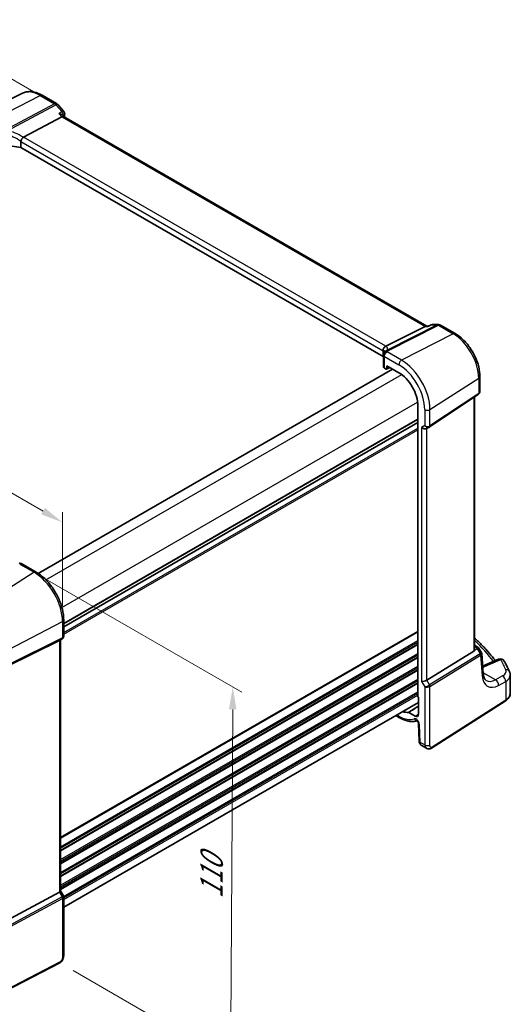
# Model space of a CAD drawing. Units: millimetres. Extents: x 29 to 3979, y 16 to 718.
# Drawn here: x 190 to 299, y 204 to 423 of the extents above; entities that cross this region are included whole.
import ezdxf

# ---------------------------------------------------------------- set-up
doc = ezdxf.new("R2010")
doc.units = ezdxf.units.MM
doc.header["$LTSCALE"] = 2
doc.layers.get('Defpoints').update_dxf_attribs({"lineweight": 25})
for name, color, linetype, lineweight in [('Dimension (ISO)', 7, 'Continuous', 18), ('Visible (ISO)', 7, 'Continuous', 35), ('Visible Narrow (ISO)', 7, 'Continuous', 25)]:
    doc.layers.add(name, color=color, linetype=linetype, lineweight=lineweight)
doc.styles.add('Note Text (TK)', font='MS PGothic.ttf')
doc.dimstyles.new('Default - Method 1b (TK)', dxfattribs={"dimscale": 2, "dimtxt": 2.5, "dimasz": 2.5, "dimexe": 1, "dimexo": 1.5, "dimgap": 1, "dimtad": 1, "dimtoh": 1, "dimrnd": 1e-08, "dimdsep": 46, "dimtxsty": 'Note Text (TK)', "dimcen": 0.09, "dimdle": 5, "dimclrd": 100, "dimclre": 100, "dimclrt": 7, "dimadec": 1, "dimazin": 1, "dimtfac": 1, "dimtmove": 0, "dimatfit": 3, "dimfxl": 1, "dimtolj": 1, "dimlwd": -1, "dimlwe": -1, "dimarcsym": 0})

# ---------------------------------------------------------------- blocks, each defined once
blk = doc.blocks.new('*D5')
at = {"layer": 'Defpoints', "color": 0}
for p in [(196.15, 405.19), (61.92, 360.17), (89.14, 344.45)]:
    blk.add_point(p, dxfattribs=at)
at = {"layer": 'Dimension (ISO)', "color": 100}
for p, q in [((193.16, 406.91), (165.33, 422.98)), ((163, 419.31), (66.24, 362.69)), ((86.15, 346.18), (59.93, 361.32))]:
    blk.add_line(p, q, dxfattribs=at)
for points in [[(162.58, 420.03), (163.42, 418.59), (167.32, 421.83)], [(65.82, 363.41), (66.66, 361.97), (61.92, 360.17)]]:
    blk.add_solid(points, dxfattribs=at)
at = {"layer": 'Dimension (ISO)', "color": 7, "insert": (101.09, 388.33), "char_height": 5, "attachment_point": 4, "rotation": 30.3313, "style": 'Note Text (TK)'}
blk.add_mtext('\\A1;{\\H0.816x;\\Q-30;\\W0.816; \\Q-30.173;\\W0.815;D (40～500)}', dxfattribs=at)
blk = doc.blocks.new('*D6')
at = {"layer": 'Defpoints', "color": 0}
for p in [(96.63, 370.42), (96.63, 353.31), (199.53, 288.92)]:
    blk.add_point(p, dxfattribs=at)
at = {"layer": 'Dimension (ISO)', "color": 100}
for p, q in [((96.63, 356.77), (96.63, 372.72)), ((195.2, 313.51), (100.96, 367.92)), ((199.53, 292.39), (199.53, 313.32))]:
    blk.add_line(p, q, dxfattribs=at)
for points in [[(101.38, 368.64), (100.55, 367.19), (96.63, 370.42)], [(195.62, 314.23), (194.78, 312.79), (199.53, 311.01)]]:
    blk.add_solid(points, dxfattribs=at)
at = {"layer": 'Dimension (ISO)', "color": 7, "insert": (145.96, 347.11), "char_height": 5, "attachment_point": 4, "rotation": 330, "style": 'Note Text (TK)'}
blk.add_mtext('\\A1;{\\Q-30.000;\\W0.816;\\H0.816x; \\fＭＳ Ｐゴシック|b0|i0;\\H4.9746;148}', dxfattribs=at)
blk = doc.blocks.new('*D7')
at = {"layer": 'Defpoints', "color": 0}
for p in [(193.2, 299.89), (198.92, 212.91), (236.97, 190.94)]:
    blk.add_point(p, dxfattribs=at)
at = {"layer": 'Dimension (ISO)', "color": 100}
for p, q in [((196.19, 298.17), (239.44, 273.2)), ((237.42, 269.35), (236.99, 195.94)), ((201.91, 211.18), (238.96, 189.79))]:
    blk.add_line(p, q, dxfattribs=at)
for points in [[(236.58, 269.35), (238.25, 269.34), (237.44, 274.35)], [(236.16, 195.95), (237.83, 195.94), (236.97, 190.94)]]:
    blk.add_solid(points, dxfattribs=at)
at = {"layer": 'Dimension (ISO)', "color": 7, "insert": (232.68, 226.18), "char_height": 5, "attachment_point": 4, "rotation": 89.6713, "style": 'Note Text (TK)'}
blk.add_mtext('\\A1;{\\Q29.671;\\W0.819;\\H0.816x; \\fＭＳ Ｐゴシック|b0|i0;\\H4.9746;110}', dxfattribs=at)

msp = doc.modelspace()

# ---------------------------------------------------------------- linework, layer by layer
at = {"layer": 'Visible (ISO)'}
for p, q in [((190.6362, 406.6009), (178.7649, 400.7274)), ((194.9994, 406.1468), (198.219, 404.288)), ((198.4749, 404.0766), (199.7683, 402.5832)), ((199.7877, 401.3838), (199.5706, 401.6345)), ((280.6344, 354.707), (199.76, 401.3998)), ((190.8184, 396.8184), (199.3457, 401.3424)), ((190.2305, 395.8181), (190.2305, 394.499)), ((270.8931, 347.9283), (190.2305, 394.499)), ((271.4958, 350.2392), (280.2367, 354.64)), ((280.5027, 354.707), (280.9179, 354.707)), ((280.9095, 354.7029), (281.4614, 354.9685)), ((281.895, 355.0674), (283.2036, 355.0674)), ((283.7036, 354.9334), (286.9232, 353.0745)), ((270.8931, 349.2475), (270.8931, 347.9283)), ((271.0017, 348.2678), (271.0017, 345.6748)), ((194.1185, 299.6449), (272.9804, 345.1758)), ((271.2214, 345.3749), (271.5819, 345.1667)), ((271.6783, 345.1549), (272.3959, 345.5133)), ((271.7233, 345.2483), (271.7233, 345.9016)), ((271.7233, 345.9016), (274.4024, 344.3548)), ((292.4491, 343.5034), (292.4491, 340.1863)), ((281.2365, 332.2759), (292.0984, 339.528)), ((291.261, 282.631), (291.261, 338.969)), ((278.6372, 337.0199), (278.6372, 272.3048)), ((199.7944, 287.7759), (278.6372, 333.2958)), ((199.7944, 287.7759), (278.6372, 333.2958)), ((280.5945, 331.9036), (281.1981, 332.2521)), ((190.4407, 301.7903), (193.6266, 299.951)), ((199.7944, 289.2679), (199.7944, 285.6438)), ((198.8226, 284.6938), (187.1509, 278.9043)), ((199.4566, 285.0586), (198.853, 284.7101)), ((199.0873, 284.8454), (199.0873, 228.9167)), ((291.261, 283.6926), (291.7931, 283.3854)), ((292.1337, 283.061), (292.7621, 282.0858)), ((280.6234, 275.88), (291.1326, 282.3407)), ((293.1934, 277.2786), (292.8517, 281.8188)), ((296.6255, 280.5106), (293.0637, 279.0009)), ((299.215, 272.9807), (299.215, 276.9642)), ((278.7433, 272.0856), (278.7433, 268.2571)), ((199.7944, 225.2967), (278.7433, 270.8779)), ((281.6873, 260.6927), (298.0859, 271.2077)), ((273.7234, 267.9796), (274.5681, 267.4919)), ((278.044, 267.8534), (276.6255, 268.6724)), ((278.7449, 266.3152), (278.9224, 262.3023)), ((279.4047, 261.3601), (280.5598, 260.6932)), ((198.8226, 228.6523), (187.1509, 222.3068)), ((199.0873, 228.9397), (199.7231, 227.8385)), ((199.7944, 227.5724), (199.7944, 214.5585)), ((198.9166, 212.9049), (180.7041, 203.4372))]:
    msp.add_line(p, q, dxfattribs=at)
for centre, start, end in [((197.719, 403.4219), 40.893395, 60), ((199.0123, 401.9285), 348.77882, 40.893395), ((281.895, 354.0674), 90, 115.695592), ((283.2036, 354.0674), 60, 90), ((291.2931, 282.5194), 32.793701, 60), ((297.0157, 279.5899), 29.548715, 112.969954)]:
    msp.add_arc(centre, 1, start, end, dxfattribs=at)
for centre, major_axis, ratio, start_param, end_param in [((199.142, 400.6019), (-0.6441, -0.7798), 0.43116621, 3.21403058, 3.94706886), ((188.1505, 392.0074), (-4.9993, 0.1461), 0.55686057, 4.29962785, 5.07661631), ((191.9221, 395.4947), (-1.1476, 1.2933), 0.35629853, 6.19695693, 6.29764779), ((280.3664, 353.707), (0.2635, 0.9834), 0.68850026, 0.18243191, 0.55060637), ((272.3989, 348.4237), (-1.2737, 0.0856), 0.90379356, 5.88742803, 5.92804065), ((270.3329, 350.2242), (1.2956, 0.146), 0.19189197, 5.70381417, 5.80450504), ((266.3463, 346.8611), (-4.9993, 0.1461), 0.55686057, 3.53129126, 3.58690643), ((271.7517, 345.6597), (0.7499, -0.0219), 0.55686057, 3.15786897, 3.94326714), ((271.5818, 345.3302), (0.1001, -0.1734), 0.5766475, 5.49839613, 7.06797448), ((274.4024, 339.4649), (2.9944, -5.1865), 0.57735027, 0.78539816, 2.35619449), ((280.0289, 332.5008), (-0.7391, 0.4267), 0.71743894, 1.17809725, 2.74889357), ((280.8314, 332.8751), (0.4861, -0.536), 0.9793042, 6.07440948, 6.13826638), ((198.2873, 285.3073), (-0.7391, 0.4267), 0.71743894, 2.69653369, 2.74889357), ((290.761, 282.9431), (0.372, -0.6022), 0.55485301, 6.28200787, 6.88654294), ((280.0289, 275.9189), (-0.7971, -0.2136), 0.31783725, 0.70043894, 2.32359514), ((278.7787, 272.2233), (-0.1, 0.1732), 0.5780539, 0.78600715, 2.10365133), ((274.4024, 274.1452), (2.9944, -5.1865), 0.57735027, 5.70030216, 6.03066193), ((278.044, 268.6608), (0.4944, -0.8564), 0.57735027, 5.49778714, 7.06858347), ((198.2873, 228.7254), (0.7971, 0.2136), 0.31783725, 5.36046804, 6.19822608)]:
    msp.add_ellipse(centre, major_axis=major_axis, ratio=ratio, start_param=start_param, end_param=end_param, dxfattribs=at)
for points, knots in [([(194.9994, 406.1468), (194.7112, 406.3132), (194.4189, 406.4571), (193.829, 406.695), (193.5314, 406.7889), (192.9348, 406.9208), (192.6356, 406.9587), (192.042, 406.9711), (191.7474, 406.9455), (191.175, 406.8251), (190.8972, 406.7301), (190.6362, 406.6009)], [1.570796327, 1.570796327, 1.570796327, 1.570796327, 1.720462683, 1.720462683, 1.870129039, 1.870129039, 2.019795395, 2.019795395, 2.169461751, 2.169461751, 2.319128107, 2.319128107, 2.319128107, 2.319128107]), ([(198.7001, 402.0879), (198.702, 402.0875), (198.7039, 402.087), (198.9122, 402.0347), (199.1078, 401.9607), (199.3907, 401.8003), (199.4951, 401.7217), (199.5706, 401.6345)], [-0.160913612, -0.160913612, -0.160913612, -0.160913612, -0.160300945, -0.160300945, -0.094733406, -0.094733406, -0.04713248, -0.04713248, -0.04713248, -0.04713248]), ([(190.2333, 395.8511), (190.2462, 395.926), (190.2717, 396.0068), (190.3398, 396.1725), (190.3813, 396.2557), (190.479, 396.4244), (190.5348, 396.5077), (190.6517, 396.6605), (190.7116, 396.7277), (190.7679, 396.7819)], [-0.118844519, -0.118844519, -0.118844519, -0.118844519, -0.089623405, -0.089623405, -0.061339822, -0.061339822, -0.031104575, -0.031104575, 0, 0, 0, 0]), ([(280.8672, 354.64), (280.8674, 354.6405), (280.8675, 354.641), (280.8782, 354.6737), (280.8922, 354.6946), (280.9095, 354.7029)], [-0.0006195479, -0.0006195479, -0.0006195479, -0.0006195479, 0, 0, 0.0376285357, 0.0376285357, 0.0376285357, 0.0376285357]), ([(292.4491, 343.5034), (292.4491, 344.2018), (292.3542, 344.934), (291.996, 346.4141), (291.7324, 347.1617), (291.0621, 348.6139), (290.6555, 349.3181), (289.733, 350.6246), (289.2173, 351.2268), (288.1147, 352.277), (287.5281, 352.7253), (286.9232, 353.0745)], [6.28318531, 6.28318531, 6.28318531, 6.28318531, 6.59734457, 6.59734457, 6.91150384, 6.91150384, 7.2256631, 7.2256631, 7.53982237, 7.53982237, 7.85398163, 7.85398163, 7.85398163, 7.85398163]), ([(270.8919, 349.2828), (270.8856, 349.3737), (270.8927, 349.4718), (270.939, 349.6663), (270.9771, 349.761), (271.0804, 349.934), (271.1439, 350.0107), (271.2831, 350.1322), (271.356, 350.1781), (271.4324, 350.2102)], [0, 0, 0, 0, 0.030845497, 0.030845497, 0.061244909, 0.061244909, 0.091069699, 0.091069699, 0.118298932, 0.118298932, 0.118298932, 0.118298932]), ([(271.1439, 348.7511), (271.1142, 348.7059), (271.0968, 348.6708), (271.068, 348.6071), (271.0573, 348.5788), (271.0391, 348.5236), (271.0316, 348.4967), (271.0186, 348.4407), (271.0132, 348.4117), (271.0048, 348.3469), (271.0017, 348.3116), (271.0017, 348.2678)], [-0.00856871897, -0.00856871897, -0.00856871897, -0.00856871897, -0.00685324119, -0.00685324119, -0.0051377634, -0.0051377634, -0.00342228561, -0.00342228561, -0.00170680783, -0.00170680783, 0.00000866996, 0.00000866996, 0.00000866996, 0.00000866996]), ([(271.1439, 348.7511), (271.1507, 348.7615), (271.1573, 348.7718), (271.1701, 348.7925), (271.1763, 348.8028), (271.1884, 348.8233), (271.1942, 348.8335), (271.2055, 348.8538), (271.211, 348.864), (271.2216, 348.8842), (271.2267, 348.8943), (271.2316, 348.9043)], [-1.1232230282, -1.1232230282, -1.1232230282, -1.1232230282, -1.1074234002, -1.1074234002, -1.0916237723, -1.0916237723, -1.0758241444, -1.0758241444, -1.0600245165, -1.0600245165, -1.0442248885, -1.0442248885, -1.0442248885, -1.0442248885]), ([(271.2535, 348.9465), (271.2601, 348.9587), (271.2667, 348.9701), (271.2796, 348.9917), (271.2859, 349.0019), (271.2984, 349.0213), (271.3046, 349.0306), (271.3169, 349.0484), (271.3229, 349.0569), (271.335, 349.0734), (271.3409, 349.0813), (271.3469, 349.0891)], [0, 0, 0, 0, 0.00187304501, 0.00187304501, 0.00374609002, 0.00374609002, 0.00561913504, 0.00561913504, 0.00749218005, 0.00749218005, 0.00936522506, 0.00936522506, 0.00936522506, 0.00936522506]), ([(271.37, 349.1227), (271.37, 349.1227), (271.3686, 349.1201), (271.3619, 349.1095), (271.3557, 349.1005), (271.3469, 349.0891)], [-0.7500712293, -0.7500712293, -0.7500712293, -0.7500712293, -0.7103968741, -0.7103968741, -0.6624827282, -0.6624827282, -0.6624827282, -0.6624827282]), ([(292.4491, 340.1863), (292.4491, 340.1364), (292.4446, 340.0856), (292.4255, 339.9845), (292.4109, 339.9341), (292.3714, 339.8368), (292.3465, 339.7898), (292.2879, 339.7022), (292.2542, 339.6615), (292.1804, 339.5884), (292.1403, 339.556), (292.0984, 339.528)], [-0.785398163, -0.785398163, -0.785398163, -0.785398163, -0.638790506, -0.638790506, -0.492182849, -0.492182849, -0.345575192, -0.345575192, -0.198967535, -0.198967535, -0.052359878, -0.052359878, -0.052359878, -0.052359878]), ([(190.4407, 301.7903), (190.3942, 301.8171), (190.3481, 301.8375), (190.2589, 301.8683), (190.2159, 301.8787), (190.1336, 301.8924), (190.0943, 301.8957), (190.019, 301.8971), (189.983, 301.8952), (189.9138, 301.8871), (189.8806, 301.8811), (189.8485, 301.8733)], [0.03715676255, 0.03715676255, 0.03715676255, 0.03715676255, 0.03806884579, 0.03806884579, 0.03898092902, 0.03898092902, 0.03989301226, 0.03989301226, 0.0408050955, 0.0408050955, 0.04171717873, 0.04171717873, 0.04171717873, 0.04171717873]), ([(199.7944, 289.2679), (199.7944, 290.0379), (199.6895, 290.8516), (199.2898, 292.5028), (198.9949, 293.34), (198.2436, 294.9678), (197.7874, 295.758), (196.7533, 297.2225), (196.1758, 297.8965), (194.9457, 299.0682), (194.2934, 299.566), (193.6266, 299.951)], [3.14159265, 3.14159265, 3.14159265, 3.14159265, 3.45575192, 3.45575192, 3.76991118, 3.76991118, 4.08407045, 4.08407045, 4.39822972, 4.39822972, 4.71238898, 4.71238898, 4.71238898, 4.71238898]), ([(199.7944, 285.6438), (199.7944, 285.5989), (199.7901, 285.5527), (199.7713, 285.4606), (199.7569, 285.4145), (199.718, 285.326), (199.6935, 285.2836), (199.6363, 285.2057), (199.6037, 285.1702), (199.5332, 285.1078), (199.4954, 285.081), (199.4566, 285.0586)], [-0.785398163, -0.785398163, -0.785398163, -0.785398163, -0.628318531, -0.628318531, -0.471238898, -0.471238898, -0.314159265, -0.314159265, -0.157079633, -0.157079633, 0, 0, 0, 0]), ([(291.261, 285.2422), (291.553, 284.9789), (291.8387, 284.7135), (292.6959, 283.8933), (293.2468, 283.3318), (294.2933, 282.1924), (294.7889, 281.6147), (295.4752, 280.7549), (295.6881, 280.4787), (295.8947, 280.2009)], [0.224827566, 0.224827566, 0.224827566, 0.224827566, 0.252057279, 0.252057279, 0.308332211, 0.308332211, 0.364607144, 0.364607144, 0.391026916, 0.391026916, 0.391026916, 0.391026916]), ([(291.261, 282.631), (291.261, 282.6243), (291.2609, 282.6176), (291.2601, 282.5956), (291.2589, 282.58), (291.2569, 282.5643)], [0.2799711683, 0.2799711683, 0.2799711683, 0.2799711683, 0.28216223243, 0.28216223243, 0.2872479067, 0.2872479067, 0.2872479067, 0.2872479067]), ([(292.8517, 281.8188), (292.8503, 281.8372), (292.848, 281.8558), (292.8415, 281.8931), (292.8372, 281.9118), (292.8269, 281.9488), (292.8207, 281.9671), (292.8067, 282.0029), (292.7988, 282.0203), (292.7815, 282.054), (292.7721, 282.0703), (292.7621, 282.0858)], [0.830534864, 0.830534864, 0.830534864, 0.830534864, 0.867992064, 0.867992064, 0.905449264, 0.905449264, 0.942906464, 0.942906464, 0.980363664, 0.980363664, 1.017820865, 1.017820865, 1.017820865, 1.017820865]), ([(299.0602, 277.7106), (298.9926, 277.8701), (298.9227, 278.0294), (298.7788, 278.3474), (298.7047, 278.5062), (298.5523, 278.8231), (298.4739, 278.9813), (298.313, 279.2972), (298.2305, 279.4548), (298.0612, 279.7694), (297.9745, 279.9264), (297.8857, 280.0831)], [-0.56082606, -0.56082606, -0.56082606, -0.56082606, -0.5460818919, -0.5460818919, -0.5313377239, -0.5313377239, -0.5165935558, -0.5165935558, -0.5018493877, -0.5018493877, -0.4871052196, -0.4871052196, -0.4871052196, -0.4871052196]), ([(293.8584, 275.7777), (293.7998, 275.8116), (293.7441, 275.8534), (293.6336, 275.9611), (293.579, 276.0273), (293.4737, 276.1912), (293.4233, 276.289), (293.3329, 276.518), (293.293, 276.6491), (293.2299, 276.9421), (293.2065, 277.1039), (293.1934, 277.2786)], [-0.785398163, -0.785398163, -0.785398163, -0.785398163, -0.645771823, -0.645771823, -0.506145483, -0.506145483, -0.366519143, -0.366519143, -0.226892803, -0.226892803, -0.087266463, -0.087266463, -0.087266463, -0.087266463]), ([(299.0602, 277.7106), (299.0797, 277.6647), (299.0976, 277.6178), (299.13, 277.5222), (299.1445, 277.4735), (299.1696, 277.3747), (299.1802, 277.3245), (299.1975, 277.223), (299.204, 277.1716), (299.2128, 277.0683), (299.215, 277.0163), (299.215, 276.9642)], [0.56082606, 0.56082606, 0.56082606, 0.56082606, 0.605740481, 0.605740481, 0.650654901, 0.650654901, 0.695569322, 0.695569322, 0.740483743, 0.740483743, 0.785398163, 0.785398163, 0.785398163, 0.785398163]), ([(298.0859, 271.2077), (298.2191, 271.2931), (298.3437, 271.3856), (298.5727, 271.5845), (298.677, 271.691), (298.8619, 271.9179), (298.9425, 272.0383), (299.0749, 272.2916), (299.1268, 272.4246), (299.1969, 272.6986), (299.215, 272.8396), (299.215, 272.9807)], [0.052359878, 0.052359878, 0.052359878, 0.052359878, 0.198967535, 0.198967535, 0.345575192, 0.345575192, 0.492182849, 0.492182849, 0.638790506, 0.638790506, 0.785398163, 0.785398163, 0.785398163, 0.785398163]), ([(276.5537, 268.6912), (276.5646, 268.6923), (276.5762, 268.6913), (276.6005, 268.6849), (276.613, 268.6796), (276.6255, 268.6724)], [0, 0, 0, 0, 0.0053333967, 0.0053333967, 0.0106668013, 0.0106668013, 0.0106668013, 0.0106668013]), ([(274.5681, 267.4919), (274.8423, 267.3336), (275.1192, 267.1953), (275.6755, 266.962), (275.9549, 266.8672), (276.5128, 266.7248), (276.7914, 266.6774), (277.3433, 266.6344), (277.6166, 266.6389), (278.0913, 266.6965), (278.2949, 266.7386), (278.4925, 266.7979)], [4.71238898, 4.71238898, 4.71238898, 4.71238898, 4.848458692, 4.848458692, 4.984528403, 4.984528403, 5.120598115, 5.120598115, 5.256667826, 5.256667826, 5.362238146, 5.362238146, 5.362238146, 5.362238146]), ([(278.7449, 266.3152), (278.7445, 266.3246), (278.7432, 266.3383), (278.7376, 266.3724), (278.733, 266.3932), (278.7194, 266.4407), (278.7101, 266.4677), (278.6865, 266.5252), (278.672, 266.5558), (278.6386, 266.6167), (278.6197, 266.6469), (278.5805, 266.7025), (278.5601, 266.7279), (278.5216, 266.7708), (278.5033, 266.7886), (278.4723, 266.8156), (278.4592, 266.8255), (278.4404, 266.8381), (278.4342, 266.8414), (278.4323, 266.8423), (278.4322, 266.8423), (278.4322, 266.8423)], [0.05235988, 0.05235988, 0.05235988, 0.05235988, 0.21017911, 0.21017911, 0.3762274, 0.3762274, 0.55516578, 0.55516578, 0.74605589, 0.74605589, 0.94298047, 0.94298047, 1.13712899, 1.13712899, 1.3203748, 1.3203748, 1.48941281, 1.48941281, 1.64814078, 1.64814078, 1.67527401, 1.67527401, 1.67527401, 1.67527401]), ([(279.4047, 261.3601), (279.3271, 261.4049), (279.2572, 261.4633), (279.1362, 261.5992), (279.0851, 261.6788), (278.9972, 261.864), (278.9647, 261.9734), (278.9328, 262.1563), (278.9256, 262.2292), (278.9224, 262.3023)], [0, 0, 0, 0, 0.02857238, 0.02857238, 0.058831216, 0.058831216, 0.095569056, 0.095569056, 0.119212793, 0.119212793, 0.119212793, 0.119212793]), ([(281.6873, 260.6927), (281.5866, 260.6281), (281.4739, 260.5817), (281.248, 260.5334), (281.1328, 260.5284), (280.8972, 260.5543), (280.7744, 260.5888), (280.626, 260.657), (280.5925, 260.6743), (280.5598, 260.6932)], [0, 0, 0, 0, 0.038621625, 0.038621625, 0.075624475, 0.075624475, 0.115878682, 0.115878682, 0.127886112, 0.127886112, 0.127886112, 0.127886112]), ([(199.7944, 227.5724), (199.7944, 227.5903), (199.7935, 227.6085), (199.7897, 227.6454), (199.7868, 227.664), (199.779, 227.701), (199.7741, 227.7194), (199.7624, 227.7553), (199.7556, 227.7728), (199.7404, 227.8067), (199.7321, 227.823), (199.7231, 227.8385)], [0.785398163, 0.785398163, 0.785398163, 0.785398163, 0.819381854, 0.819381854, 0.853365545, 0.853365545, 0.887349236, 0.887349236, 0.921332927, 0.921332927, 0.955316618, 0.955316618, 0.955316618, 0.955316618]), ([(199.7944, 214.5585), (199.7944, 214.4295), (199.7813, 214.2934), (199.7208, 213.9961), (199.6661, 213.8315), (199.516, 213.5113), (199.416, 213.3521), (199.1892, 213.0894), (199.0596, 212.9793), (198.9166, 212.9049)], [0, 0, 0, 0, 0.042105388, 0.042105388, 0.09352905, 0.09352905, 0.148312645, 0.148312645, 0.199569254, 0.199569254, 0.199569254, 0.199569254])]:
    msp.add_open_spline(points, degree=3, knots=knots, dxfattribs=at)
for points in [[(199.9932, 401.7339), (199.9654, 401.5938), (199.9378, 401.4535), (199.9103, 401.313)], [(190.2333, 395.8511), (190.2314, 395.8403), (190.2305, 395.8293), (190.2305, 395.8181)], [(270.8931, 349.2475), (270.8931, 349.2587), (270.8927, 349.2705), (270.8919, 349.2828)]]:
    msp.add_open_spline(points, degree=3, dxfattribs=at)
at = {"layer": 'Visible Narrow (ISO)'}
for p, q in [((183.0738, 400.1933), (194.5364, 406.1175)), ((194.5364, 406.1175), (197.756, 404.2587)), ((197.756, 404.2587), (186.731, 398.4094)), ((187.2126, 398.229), (198.0718, 403.9903)), ((198.0718, 403.9903), (199.3651, 402.4969)), ((198.7001, 402.0879), (199.3457, 401.3424)), ((199.3457, 401.3424), (280.2367, 354.64)), ((190.2305, 395.8181), (270.8931, 349.2475)), ((271.4958, 350.2392), (190.8184, 396.8184)), ((282.9248, 355.0004), (271.7935, 349.3962)), ((271.9394, 349.2144), (283.2406, 354.9041)), ((280.2367, 354.64), (280.8672, 354.64)), ((281.6162, 355.0004), (282.9248, 355.0004)), ((283.2406, 354.9041), (286.4602, 353.0453)), ((286.4602, 353.0453), (274.9977, 347.121)), ((274.9977, 347.121), (271.7991, 348.9678)), ((271.2214, 345.3749), (271.2214, 347.9616)), ((271.2214, 347.9616), (274.4024, 346.125)), ((272.33, 345.5513), (271.7233, 345.2483)), ((195.8515, 298.196), (275.0516, 343.9222)), ((281.3305, 336.1524), (292.1923, 343.1171)), ((292.1923, 343.1171), (292.1923, 339.7507)), ((199.3871, 292.0723), (278.5872, 337.7985)), ((292.1923, 339.7507), (281.3305, 332.4986)), ((291.1326, 338.8832), (291.1326, 282.3407)), ((280.1703, 336.1348), (280.1703, 332.5824)), ((281.3305, 332.4986), (281.3305, 336.1524)), ((199.7944, 288.5924), (278.6372, 334.1123)), ((199.7944, 288.4291), (278.6372, 333.949)), ((199.7944, 286.4695), (278.6372, 331.9894)), ((199.7944, 286.1429), (278.6372, 331.6628)), ((280.1703, 332.5824), (279.4632, 332.1742)), ((279.4632, 332.1742), (279.4632, 275.5923)), ((280.6234, 275.88), (280.6234, 331.9202)), ((189.9983, 301.7401), (193.197, 299.8933)), ((193.197, 299.8933), (181.7344, 292.5818)), ((187.4665, 282.6536), (199.5297, 288.9247)), ((199.5297, 288.9247), (199.5297, 285.2709)), ((199.5297, 285.2709), (187.4665, 279.2872)), ((199.0873, 240.8682), (278.6372, 286.7963)), ((199.0873, 240.7049), (278.6372, 286.633)), ((187.3631, 279.0586), (199.4263, 285.0424)), ((199.4263, 285.0424), (198.8226, 284.6938)), ((198.8226, 284.6938), (198.8226, 228.6523)), ((199.0873, 238.7453), (278.6372, 284.6734)), ((199.0873, 238.4187), (278.6372, 284.3468)), ((199.0873, 238.0104), (278.6372, 283.9386)), ((199.0873, 237.8471), (278.6372, 283.7753)), ((291.261, 283.4225), (291.3547, 283.3684)), ((291.3547, 283.3684), (291.261, 283.3251)), ((199.0873, 235.8875), (278.6372, 281.8157)), ((199.0873, 235.5609), (278.6372, 281.4891)), ((199.0873, 235.1527), (278.6372, 281.0809)), ((199.0873, 234.9894), (278.6372, 280.9176)), ((292.4902, 281.7585), (281.2271, 274.8344)), ((281.3305, 274.4864), (292.5936, 281.4105)), ((291.2569, 282.5643), (291.8294, 282.8291)), ((291.8294, 282.8291), (292.5102, 281.7724)), ((292.5936, 281.4105), (292.9393, 276.8173)), ((199.0873, 233.0298), (278.6372, 278.958)), ((199.0873, 232.7032), (278.6372, 278.6314)), ((293.1569, 278.7771), (297.0774, 280.4389)), ((199.0873, 232.295), (278.6372, 278.2231)), ((199.0873, 232.1317), (278.6372, 278.0598)), ((295.9124, 275.9426), (293.175, 277.523)), ((297.5061, 276.7945), (295.9124, 275.9426)), ((199.0873, 230.1721), (278.6372, 276.1002)), ((199.0873, 229.8455), (278.6372, 275.7736)), ((199.0873, 229.4372), (278.6372, 275.3654)), ((199.0873, 229.2739), (278.6372, 275.2021)), ((279.4632, 275.5923), (280.1703, 274.3675)), ((280.1703, 274.3675), (280.1703, 261.4254)), ((281.2271, 274.8344), (280.6234, 275.88)), ((281.3305, 261.4429), (281.3305, 274.4864)), ((296.5939, 274.7073), (298.1876, 275.5592)), ((298.1876, 275.5592), (298.1876, 271.4354)), ((199.7758, 227.7118), (278.6372, 273.2425)), ((199.7944, 227.396), (278.6372, 272.9159)), ((199.7944, 226.9877), (278.6372, 272.5076)), ((298.1876, 271.4354), (281.789, 260.9204)), ((274.4024, 267.8581), (273.9577, 268.1149)), ((278.044, 267.8534), (278.7433, 268.2853)), ((279.1559, 262.011), (278.9785, 266.024)), ((280.1703, 261.4254), (279.1559, 262.011)), ((198.8226, 228.6523), (199.4263, 227.6067)), ((199.4263, 227.6067), (186.9173, 220.806)), ((187.0207, 220.458), (199.5297, 227.2587)), ((199.5297, 227.2587), (199.5297, 214.2152)), ((199.0205, 213.134), (180.808, 203.6663))]:
    msp.add_line(p, q, dxfattribs=at)
for centre, major_axis, ratio, start_param, end_param in [((194.5364, 399.4988), (-4.0532, 7.0203), 0.57735027, 5.49778714, 6.24611892), ((194.4994, 405.2808), (0.5, 0.866), 0.57735027, 0, 0.73303829), ((197.719, 403.4219), (0.5, 0.866), 0.57735027, 0, 0.73303829), ((197.719, 403.4219), (0.4687, -0.8834), 0.61386143, 1.91421598, 2.37721657), ((197.719, 403.4219), (0.7559, 0.6547), 0.25819889, 0, 0.87791414), ((199.0123, 401.9285), (0.7559, 0.6547), 0.25819889, 0, 0.87791414), ((199.0123, 401.9285), (0.5238, -0.8519), 0.62697028, 0.62279051, 1.87480745), ((199.0123, 401.9285), (0.9809, -0.1946), 0.6817658, 5.71688603, 6.28318531), ((188.1505, 392.6621), (-4.3312, 3.8011), 0.6572023, 4.80589814, 5.49437301), ((188.4327, 393.1168), (-5.2012, 3.8133), 0.67305545, 4.75641322, 5.38274363), ((281.895, 354.0674), (-0.4336, 0.9011), 0.55863539, 6.00517217, 6.28318531), ((281.895, 354.0674), (0, 1), 0.77459667, 0, 0.36817446), ((283.2036, 354.0674), (0, 1), 0.77459667, 0, 0.36817446), ((283.2036, 354.0674), (-0.4497, 0.8932), 0.59959638, 5.53177446, 5.99477505), ((283.2036, 354.0674), (0.5, 0.866), 0.57735027, 0, 0.73303829), ((286.4232, 352.2085), (0.5, 0.866), 0.57735027, 0, 0.73303829), ((286.4602, 346.4265), (4.0532, -7.0203), 0.57735027, 0.78539816, 2.35619449), ((266.3463, 347.5157), (4.9918, 1.5338), 0.18632148, 0.02051851, 0.37246199), ((271.7713, 348.3402), (-0.6274, 0.4109), 0.79673496, 5.15403608, 6.28318531), ((271.9048, 348.5737), (-0.6732, 0.3306), 0.81462293, 5.05468897, 6.28318531), ((271.9116, 348.5868), (-0.6581, 0.3597), 0.80902414, 5.09010463, 6.28318531), ((266.1233, 348.2621), (5.7879, 1.5704), 0.23836393, 6.00664258, 6.63297299), ((266.3741, 350.1746), (-5.7484, 0.2481), 0.54637912, 2.82734439, 2.90634253), ((271.7517, 348.2678), (-0.75, 0), 0.57735027, 0, 0.78539816), ((274.9681, 346.4516), (0.4, 0.6928), 0.57735027, 0.73303829, 2.35619449), ((274.9977, 339.8086), (-4.4779, 7.756), 0.57735027, 3.92699082, 5.49778714), ((274.4024, 339.4649), (4.0785, -7.0641), 0.57735027, 0.78539816, 2.35619449), ((291.4491, 343.5034), (1, 0), 0.57735027, 5.55014702, 6.28318531), ((291.4491, 340.3059), (-0.9884, 0.2242), 0.67851923, 2.56127167, 3.29430995), ((291.8207, 339.9438), (0.2776, -0.4158), 0.59411967, 0, 0.74668941), ((280.736, 336.4614), (0.8, 0), 0.57735027, 3.92699082, 5.55014702), ((280.736, 332.909), (-0.7956, 0.1271), 0.65760864, 0.89007113, 2.51322733), ((280.736, 332.909), (0.5665, -0.5778), 0.7980726, 4.50976655, 6.08056288), ((280.9589, 332.6918), (0.2776, -0.4158), 0.59411967, 0, 0.74668941), ((193.2266, 299.2581), (0.4, 0.6928), 0.57735027, 0, 0.83775804), ((193.197, 292.5809), (4.4779, -7.756), 0.57735027, 0.78539816, 2.35619449), ((198.9944, 289.2679), (0.8, 0), 0.57735027, 5.44542727, 6.28318531), ((199.1952, 285.4855), (0.2222, -0.4479), 0.55872753, 0.03644158, 0.82070454), ((198.9944, 285.7155), (-0.7956, 0.1271), 0.65760864, 2.40850758, 3.24626562), ((198.9944, 285.7155), (0.5665, -0.5778), 0.7980726, 6.028203, 6.08056288), ((240.6582, 269.6868), (58.9836, -2.5457), 0.54637912, 0.4038381, 0.56364138), ((291.2931, 282.5194), (0.5, 0.866), 0.57735027, 0, 0.6981317), ((291.2931, 282.5194), (-0.4197, 0.9077), 0.6177264, 4.76836452, 5.55248165), ((291.2931, 282.5194), (0.8406, 0.5416), 0.03841497, 5.37929149, 6.28318531), ((292.0892, 282.3428), (0.4143, -0.5755), 0.55600082, 6.24266515, 6.30443174), ((292.2221, 281.6037), (-0.2619, 0.4259), 0.61914569, 3.9110331, 4.69529607), ((291.8626, 281.6354), (-0.902, -0.4458), 0.2117618, 2.26178645, 3.16568027), ((292.2421, 281.6176), (-0.3074, 0.3943), 0.61561021, 3.84728603, 4.62672995), ((291.821, 282.188), (0.923, -0.6281), 0.70062006, 6.01383482, 6.07560142), ((291.8626, 281.6354), (0.9836, 0.2199), 0.50128311, 5.4936045, 6.21021231), ((293.0952, 277.9282), (0.3902, -0.9207), 0.59452047, 2.43043252, 2.54898729), ((289.8112, 280.9037), (4.9966, -0.3489), 0.52498709, 5.46233528, 5.48206739), ((297.0157, 279.5899), (-0.3902, 0.9207), 0.59452047, 5.57202518, 6.28318531), ((297.0157, 279.5899), (0.8699, 0.4932), 0.80340933, 0, 1.07890468), ((240.6828, 274.1523), (58.9604, -4.1168), 0.52498709, 0.26121223, 0.33493307), ((292.1962, 277.2036), (0.9972, 0.075), 0.62810324, 5.50481089, 6.28318531), ((296.9443, 279.8123), (-2.775, -5.3241), 0.54637912, 5.56147701, 6.95774041), ((295.2766, 277.9647), (2.998, -0.2093), 0.52498709, 5.58678715, 6.54439754), ((297.4444, 275.9456), (-0.4715, 0.8819), 0.65472349, 3.94944034, 5.51567527), ((295.215, 277.1157), (-3.9983, 0.2135), 0.53837763, 2.43729053, 3.17032881), ((298.1397, 277.32), (0.9206, 0.3906), 0.82197087, 0, 1.17198132), ((280.736, 274.6941), (-0.7292, -0.3368), 0.12579835, 0.6269437, 2.2500999), ((280.736, 274.6941), (0.7987, 0.0937), 0.48259456, 3.87045158, 5.49360779), ((280.9589, 274.6795), (-0.2619, 0.4259), 0.61914569, 3.9110331, 4.69529607), ((296.2012, 280.1986), (2.277, 4.4567), 0.54003525, 3.1138974, 3.8120291), ((295.8508, 275.0936), (-0.4715, 0.8819), 0.65472349, 3.94944034, 5.51567527), ((295.215, 272.9807), (4, 0), 0.57735027, 5.55014702, 6.28318531), ((297.816, 271.6286), (0.2699, -0.4209), 0.60677521, 0, 0.75781096), ((274.4024, 274.1452), (3.85, -6.6684), 0.57735027, 5.49778714, 6.1781357), ((274.9681, 268.1847), (-0.4, -0.6928), 0.57735027, 5.49778714, 6.28318531), ((278.2723, 266.3889), (-0.5, 0.866), 0.57735027, 3.97935069, 6.1781357), ((278.3932, 267.6071), (0.269, -0.7534), 0.81199553, 4.85960564, 5.97237974), ((279.5441, 266.3506), (-0.7992, -0.0353), 0.54634285, 0, 0.76055376), ((279.7216, 262.3376), (-0.7992, -0.0353), 0.54634285, 0, 0.76055376), ((280.736, 261.752), (0.8, 0), 0.57735027, 3.92699082, 5.55014702), ((281.4174, 261.1136), (0.2699, -0.4209), 0.60677521, 0, 0.75781096), ((198.9944, 227.5006), (-0.7292, -0.3368), 0.12579835, 2.14538015, 3.15305664), ((199.1952, 227.4732), (0.2388, -0.4393), 0.53370151, 0.80021487, 1.58447784), ((198.9944, 227.5006), (0.7987, 0.0937), 0.48259456, 5.38888803, 6.22664607), ((198.6859, 213.3485), (0.2306, -0.4436), 0.54634285, 0, 0.81024256), ((198.9944, 214.5585), (0.8, 0), 0.57735027, 5.44542727, 6.28318531)]:
    msp.add_ellipse(centre, major_axis=major_axis, ratio=ratio, start_param=start_param, end_param=end_param, dxfattribs=at)
for points in [[(199.3651, 402.4969), (199.1434, 402.3606), (198.9217, 402.2243), (198.7001, 402.0879)], [(280.8672, 354.64), (281.1169, 354.7601), (281.3665, 354.8802), (281.6162, 355.0004)], [(278.7433, 270.0692), (278.0135, 269.6098), (277.2836, 269.1505), (276.5537, 268.6912)], [(276.6255, 268.6724), (277.3315, 269.1165), (278.0374, 269.5607), (278.7433, 270.0049)]]:
    msp.add_open_spline(points, degree=3, dxfattribs=at)
for points, knots in [([(271.2214, 347.9616), (271.2214, 348.0208), (271.2282, 348.0842), (271.2629, 348.2534), (271.301, 348.3612), (271.4003, 348.5623), (271.4614, 348.6556), (271.6128, 348.837), (271.7065, 348.9168), (271.7991, 348.9678)], [-0.00000866996, -0.00000866996, -0.00000866996, -0.00000866996, 0.00136172617, 0.00136172617, 0.00355435997, 0.00355435997, 0.00576070678, 0.00576070678, 0.00856871897, 0.00856871897, 0.00856871897, 0.00856871897]), ([(271.7935, 349.3962), (271.6874, 349.3636), (271.5881, 349.3123), (271.4438, 349.1992), (271.3922, 349.1482), (271.3468, 349.0891)], [-0.0263934243, -0.0263934243, -0.0263934243, -0.0263934243, -0.015960218, -0.015960218, -0.0093652251, -0.0093652251, -0.0093652251, -0.0093652251]), ([(271.9394, 349.2144), (271.9242, 349.2373), (271.9106, 349.2575), (271.8776, 349.3048), (271.8596, 349.3287), (271.8251, 349.3691), (271.8088, 349.3851), (271.7935, 349.3962)], [0, 0, 0, 0, 0.0061385454, 0.0061385454, 0.015960218, 0.015960218, 0.0263934243, 0.0263934243, 0.0263934243, 0.0263934243]), ([(271.9325, 349.2012), (271.9336, 349.2034), (271.9347, 349.2056), (271.937, 349.21), (271.9382, 349.2122), (271.9394, 349.2144)], [0, 0, 0, 0, 0.00127115493, 0.00127115493, 0.00254230987, 0.00254230987, 0.00254230987, 0.00254230987]), ([(189.9983, 301.7401), (190.0739, 301.7856), (190.1501, 301.815), (190.3025, 301.8377), (190.3779, 301.8265), (190.4407, 301.7903)], [-0.04171717873, -0.04171717873, -0.04171717873, -0.04171717873, -0.03955858216, -0.03955858216, -0.03715676255, -0.03715676255, -0.03715676255, -0.03715676255]), ([(279.4045, 261.3603), (279.3794, 261.3748), (279.3552, 261.3934), (279.2789, 261.4712), (279.2339, 261.5515), (279.1734, 261.757), (279.1586, 261.8817), (279.1559, 262.011)], [0.572276614, 0.572276614, 0.572276614, 0.572276614, 0.647657192, 0.647657192, 0.823845968, 0.823845968, 1, 1, 1, 1]), ([(280.1703, 261.4254), (280.1703, 261.3106), (280.1902, 261.1939), (280.2919, 260.9228), (280.4036, 260.7918), (280.5412, 260.7042), (280.5504, 260.6986), (280.5597, 260.6932)], [0, 0, 0, 0, 0.157562955, 0.157562955, 0.409663684, 0.409663684, 0.427686694, 0.427686694, 0.427686694, 0.427686694]), ([(281.789, 260.9204), (281.7061, 260.8673), (281.6313, 260.8582), (281.4979, 260.9019), (281.4403, 260.9561), (281.3661, 261.1025), (281.3456, 261.1882), (281.3315, 261.3328), (281.3305, 261.3894), (281.3305, 261.4429)], [-1, -1, -1, -1, -0.70249042, -0.70249042, -0.40966368, -0.40966368, -0.15756296, -0.15756296, 0, 0, 0, 0]), ([(199.5297, 214.2152), (199.5297, 214.1603), (199.5285, 214.1008), (199.5156, 213.9726), (199.504, 213.9041), (199.4637, 213.7476), (199.4317, 213.659), (199.3655, 213.5197), (199.3357, 213.4662), (199.2735, 213.3703), (199.2414, 213.3274), (199.1762, 213.2525), (199.1431, 213.2201), (199.0803, 213.1695), (199.0509, 213.1498), (199.0205, 213.134)], [-1, -1, -1, -1, -0.83830327, -0.83830327, -0.67657198, -0.67657198, -0.47618918, -0.47618918, -0.34273988, -0.34273988, -0.21736297, -0.21736297, -0.09839398, -0.09839398, 0, 0, 0, 0])]:
    msp.add_open_spline(points, degree=3, knots=knots, dxfattribs=at)

# ---------------------------------------------------------------- dimensions: what is measured, and where the dimension line sits
at = {"layer": 'Dimension (ISO)', "color": 100}
for base, p1, p2, angle, text, override, picture, middle in [((61.9238, 360.1653), (196.1462, 405.1881), (89.1404, 344.4518), 30.331331, '{\\H0.816x;\\Q-30;\\W0.816; \\Q-30.173;\\W0.815;D (40～500)}', {"dimgap": 1, "dimtoh": 0, "dimdec": 2, "dimlfac": 1.211534, "dimtol": 0, "dimlim": 0, "dimtp": 0, "dimtm": 0, "dimtdec": 2, "dimtofl": 0, "dimatfit": 1}, '*D5', (114.6218, 390.9982)), ((96.6323, 370.4151), (199.5297, 288.9247), (96.6323, 353.3081), 330, '{\\Q-30.000;\\W0.816;\\H0.816x; \\fＭＳ Ｐゴシック|b0|i0;\\H4.9746;148}', {"dimgap": 1, "dimtoh": 0, "dimdec": 2, "dimlfac": 1.199627, "dimtol": 0, "dimlim": 0, "dimtp": 0, "dimtm": 0, "dimtdec": 2, "dimtofl": 0, "dimatfit": 1}, '*D6', (148.081, 340.7112)), ((236.9656, 190.944), (193.197, 299.8933), (198.9225, 212.9082), 89.671319, '{\\Q29.671;\\W0.819;\\H0.816x; \\fＭＳ Ｐゴシック|b0|i0;\\H4.9746;110}', {"dimgap": 1, "dimtoh": 0, "dimdec": 2, "dimlfac": 1.17091, "dimtol": 0, "dimlim": 0, "dimtp": 0, "dimtm": 0, "dimtdec": 2, "dimtofl": 0, "dimatfit": 1}, '*D7', (237.2049, 232.6456))]:
    dim = msp.add_linear_dim(base=base, p1=p1, p2=p2, angle=angle, text=text, dimstyle='Default - Method 1b (TK)', override=override, dxfattribs=at)
    dim.commit()
    dim.dimension.update_dxf_attribs({"geometry": picture, "text_midpoint": middle, "dimtype": 160})

doc.saveas('drawing.dxf')
